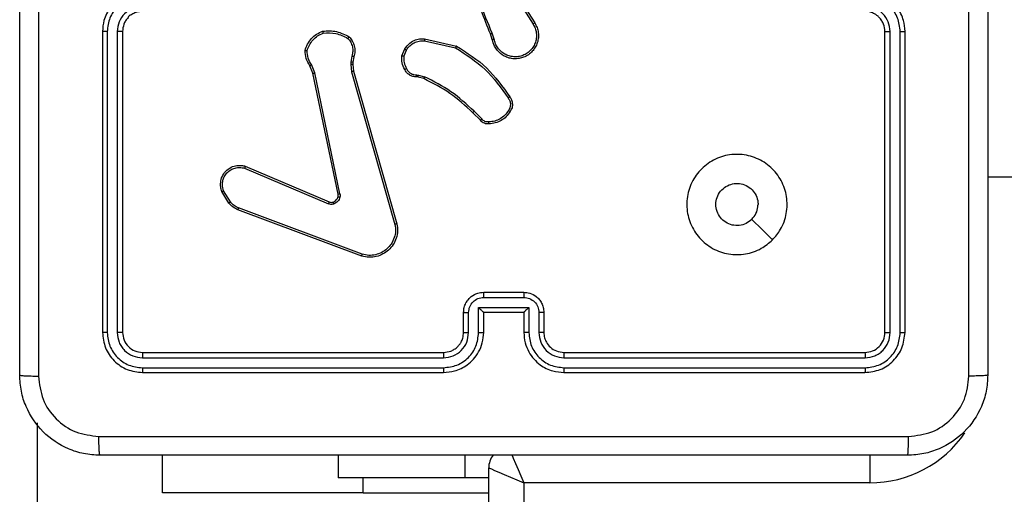
# Model space of a CAD drawing. Units: millimetres. Extents: x -4534 to 368962, y -3372 to 6048.
# Drawn here: x -966 to -867, y 2759 to 2807 of the extents above; entities that cross this region are included whole.
import ezdxf

# ---------------------------------------------------------------- set-up
doc = ezdxf.new("R2010")
doc.units = ezdxf.units.MM
doc.layers.add('Toestel 2D', color=7, linetype='Continuous', lineweight=20)

# ---------------------------------------------------------------- blocks, each defined once
blk = doc.blocks.new('1406')
at = {"color": 7, "linetype": 'Continuous', "lineweight": 25}
for p, q in [((958.0922, 1686.6737), (958.2843, 1686.3683)), ((958.1088, 1686.6849), (958.3011, 1686.3791)), ((953.9919, 1686.2943), (953.9919, 1683.2943)), ((954.0393, 1686.2939), (954.0393, 1683.2919)), ((954.1394, 1686.2939), (954.1394, 1683.2919)), ((954.1919, 1686.2943), (954.1919, 1683.2943)), ((957.897, 1686.2173), (957.8775, 1686.2783)), ((961.7919, 1683.2943), (961.7919, 1686.2943)), ((961.8444, 1683.2919), (961.8444, 1686.2939)), ((961.9445, 1683.2919), (961.9445, 1686.2939)), ((961.9919, 1683.2943), (961.9919, 1686.2943)), ((957.2005, 1686.2014), (957.5111, 1686.1307)), ((957.2022, 1686.2215), (957.5196, 1686.1491)), ((957.8773, 1686.214), (957.8595, 1686.2697)), ((956.977, 1686.0499), (957.0046, 1686.1195)), ((956.9964, 1686.0459), (957.0216, 1686.1091)), ((956.4677, 1685.9872), (956.4667, 1685.9647)), ((956.4786, 1686.0479), (956.4677, 1685.9872)), ((956.488, 1685.9865), (956.4871, 1685.9641)), ((956.498, 1686.0419), (956.488, 1685.9865)), ((956.0896, 1685.8777), (956.0581, 1685.9524)), ((956.1088, 1685.8815), (956.0742, 1685.9634)), ((956.3597, 1684.6746), (956.1088, 1685.8815)), ((956.4667, 1685.9647), (956.4753, 1685.8915)), ((956.4753, 1685.8915), (956.908, 1684.3705)), ((956.4871, 1685.9641), (956.4949, 1685.8972)), ((956.4949, 1685.8972), (956.9278, 1684.3758)), ((956.3406, 1684.671), (956.0896, 1685.8777)), ((957.1383, 1685.84), (957.1239, 1685.842)), ((957.1246, 1685.8619), (957.1409, 1685.8596)), ((957.1952, 1685.8236), (957.1383, 1685.84)), ((957.1409, 1685.8596), (957.2032, 1685.8416)), ((957.7741, 1685.4216), (957.6974, 1685.4982)), ((957.759, 1685.4087), (957.6833, 1685.4845)), ((955.4079, 1684.9314), (956.244, 1684.5751)), ((955.4155, 1684.9507), (956.2523, 1684.5941)), ((962.8169, 1684.8443), (1024.1267, 1684.8443)), ((955.2669, 1684.5949), (955.2001, 1684.7063)), ((955.2519, 1684.583), (955.1823, 1684.6992)), ((956.576, 1684.0542), (955.3426, 1684.5171)), ((956.582, 1684.0725), (955.349, 1684.5352)), ((957.7918, 1683.6422), (958.192, 1683.6422)), ((957.7919, 1683.6943), (958.1919, 1683.6943)), ((957.7417, 1683.5421), (958.2421, 1683.5421)), ((957.7417, 1683.292), (957.7417, 1683.5421)), ((958.2421, 1683.5421), (958.2421, 1683.292)), ((957.5919, 1683.2943), (957.5919, 1683.4943)), ((957.6417, 1683.292), (957.6417, 1683.4921)), ((957.7919, 1683.2943), (957.7919, 1683.4943)), ((957.7919, 1683.4943), (957.7919, 1683.4943)), ((957.7919, 1683.4943), (958.1919, 1683.4943)), ((958.1919, 1683.4943), (958.1919, 1683.2943)), ((958.1919, 1683.4943), (958.192, 1683.4943)), ((958.3421, 1683.4921), (958.3421, 1683.292)), ((958.3919, 1683.4943), (958.3919, 1683.2943)), ((954.3895, 1683.0418), (957.3915, 1683.0418)), ((954.3919, 1683.0943), (957.3919, 1683.0943)), ((958.5919, 1683.0943), (961.5919, 1683.0943)), ((958.5923, 1683.0418), (961.5943, 1683.0418)), ((954.3895, 1682.9417), (957.3915, 1682.9417)), ((958.5923, 1682.9417), (961.5943, 1682.9417)), ((954.3919, 1682.8943), (957.3919, 1682.8943)), ((958.5919, 1682.8943), (961.5919, 1682.8943)), ((953.3419, 1682.3914), (953.3419, 1652.8617)), ((954.5919, 1681.695), (954.5919, 1682.0693)), ((956.3419, 1682.0693), (956.3419, 1681.8443)), ((956.3419, 1682.0693), (956.3419, 1681.8443)), ((957.8419, 1617.5443), (957.8419, 1681.9443)), ((957.6051, 1681.8443), (956.3419, 1681.8443)), ((957.8419, 1681.8443), (957.6051, 1681.8443)), ((961.6419, 1681.7943), (958.1919, 1681.7943)), ((958.1919, 1681.7943), (958.1919, 1617.6943)), ((956.5919, 1681.695), (954.5919, 1681.695)), ((956.5919, 1681.695), (957.8419, 1681.695))]:
    blk.add_line(p, q, dxfattribs=at)
at = {"color": 8, "linetype": 'Continuous', "lineweight": 25}
for p, q in [((957.6051, 1682.0693), (957.6051, 1681.8443)), ((961.6419, 1682.0748), (961.6419, 1681.7943)), ((956.5919, 1681.695), (956.5919, 1681.8443))]:
    blk.add_line(p, q, dxfattribs=at)
at = {"color": 7, "linetype": 'Continuous', "lineweight": 25, "flags": 128}
for points in [[(960.6703, 1684.2159), (960.5678, 1684.3183), (960.4654, 1684.4208)], [(957.8419, 1681.9443), (957.8486, 1681.9414), (957.8686, 1681.9329), (957.9009, 1681.919), (957.9444, 1681.9003), (957.9975, 1681.8776), (958.058, 1681.8517), (958.1236, 1681.8235), (958.1919, 1681.7943)]]:
    blk.add_lwpolyline(points, dxfattribs=at)
at = {"color": 8, "linetype": 'Continuous', "lineweight": 25, "flags": 128}
blk.add_lwpolyline([(958.071, 1682.0765), (958.0858, 1682.0418), (958.1086, 1681.9887), (958.1345, 1681.9282), (958.1626, 1681.8626), (958.1919, 1681.7943)], dxfattribs=at)
at = {"color": 8, "linetype": 'Continuous', "lineweight": 25}
blk.add_arc((961.6419, 1682.9443), 1.15, 270, 325.5067, dxfattribs=at)
at = {"color": 7, "linetype": 'Continuous', "lineweight": 25}
blk.add_arc((958.0419, 1681.9443), 0.2, 140.6109, 180, dxfattribs=at)
for points, knots in [([(953.1669, 1682.8693), (953.1669, 1683.7632), (953.1669, 1685.5515), (953.1669, 1688.2371), (953.1669, 1690.0253), (953.1669, 1690.9193)], [0, 0, 0, 0, 0.333296, 0.666701, 1, 1, 1, 1]), ([(962.6292, 1682.8586), (962.6292, 1683.755), (962.6291, 1685.5479), (962.6291, 1688.2407), (962.6292, 1690.0336), (962.6292, 1690.93)], [0, 0, 0, 0, 0.333336, 0.666664, 1, 1, 1, 1]), ([(962.8169, 1690.9193), (962.8169, 1690.0253), (962.8169, 1688.2371), (962.8169, 1685.5515), (962.8169, 1683.7633), (962.8169, 1682.8693)], [0, 0, 0, 0, 0.333296, 0.666701, 1, 1, 1, 1]), ([(957.8595, 1686.2697), (957.7976, 1686.4223), (957.6737, 1686.7275), (957.6696, 1687.0569), (957.6676, 1687.2216)], [0, 0, 0, 0, 0.5, 1, 1, 1, 1]), ([(953.3547, 1686.8943), (953.3547, 1686.2213), (953.3547, 1684.8753), (953.3546, 1683.5308), (953.3546, 1682.8586)], [0, 0, 0, 0, 0.499992, 1, 1, 1, 1]), ([(957.8773, 1686.2781), (957.8347, 1686.3771), (957.7495, 1686.5751), (957.7153, 1686.7879), (957.6983, 1686.8943)], [0, 0, 0, 0, 0.499992, 1, 1, 1, 1]), ([(954.3919, 1686.6943), (954.3568, 1686.6916), (954.2892, 1686.6865), (954.1981, 1686.6481), (954.1243, 1686.5959), (954.0542, 1686.518), (954.0018, 1686.4157), (953.9949, 1686.3314), (953.9919, 1686.2943)], [0, 0, 0, 0, 0.167539, 0.322999, 0.46636, 0.597609, 0.822846, 1, 1, 1, 1]), ([(961.9919, 1686.2943), (961.9889, 1686.3313), (961.982, 1686.4156), (961.9297, 1686.5179), (961.8596, 1686.5958), (961.7858, 1686.6481), (961.6947, 1686.6865), (961.627, 1686.6916), (961.5919, 1686.6943)], [0, 0, 0, 0, 0.176951, 0.402125, 0.53339, 0.676799, 0.832337, 1, 1, 1, 1]), ([(954.3896, 1686.6441), (954.3439, 1686.6386), (954.2525, 1686.6275), (954.155, 1686.5604), (954.0968, 1686.4901), (954.0524, 1686.4089), (954.0445, 1686.3398), (954.0393, 1686.2939)], [0, 0, 0, 0, 0.24962, 0.499235, 0.623577, 0.749882, 1, 1, 1, 1]), ([(961.9445, 1686.2939), (961.9389, 1686.3397), (961.9277, 1686.4313), (961.8476, 1686.5474), (961.7318, 1686.6281), (961.6401, 1686.6388), (961.5942, 1686.6441)], [0, 0, 0, 0, 0.249905, 0.499851, 0.749542, 1, 1, 1, 1]), ([(954.3896, 1686.5441), (954.3568, 1686.5402), (954.2913, 1686.5326), (954.2086, 1686.4749), (954.1514, 1686.392), (954.1434, 1686.3266), (954.1394, 1686.2939)], [0, 0, 0, 0, 0.250462, 0.500156, 0.750098, 1, 1, 1, 1]), ([(954.3919, 1686.4943), (954.3723, 1686.4926), (954.339, 1686.4898), (954.3008, 1686.4734), (954.2824, 1686.4615), (954.2753, 1686.4568), (954.2746, 1686.4562), (954.2744, 1686.4561), (954.2744, 1686.4561), (954.2743, 1686.4561), (954.2743, 1686.4561), (954.2579, 1686.459), (954.2498, 1686.4273), (954.221, 1686.4037), (954.1988, 1686.3556), (954.1946, 1686.3184), (954.1919, 1686.2943)], [0, 0, 0, 0, 0.187288, 0.318202, 0.392447, 0.397749, 0.400054, 0.400335, 0.400459, 0.40048, 0.400485, 0.400504, 0.510618, 0.642542, 0.768243, 1, 1, 1, 1]), ([(961.7919, 1686.2943), (961.7894, 1686.3189), (961.7854, 1686.3567), (961.7613, 1686.4029), (961.738, 1686.4325), (961.7128, 1686.4545), (961.6844, 1686.4727), (961.6449, 1686.4899), (961.6113, 1686.4927), (961.5919, 1686.4943)], [0, 0, 0, 0, 0.233625, 0.36002, 0.492479, 0.592723, 0.679021, 0.814854, 1, 1, 1, 1]), ([(961.8444, 1686.2939), (961.8404, 1686.3266), (961.8324, 1686.392), (961.7752, 1686.4749), (961.6925, 1686.5326), (961.627, 1686.5402), (961.5942, 1686.5441)], [0, 0, 0, 0, 0.2499017, 0.4998562, 0.7495523, 1, 1, 1, 1]), ([(958.3011, 1686.3791), (958.3094, 1686.3641), (958.3261, 1686.3341), (958.3379, 1686.2836), (958.339, 1686.232), (958.3287, 1686.182), (958.308, 1686.1356), (958.2777, 1686.0946), (958.2381, 1686.0603), (958.1929, 1686.0363), (958.1446, 1686.023), (958.0954, 1686.0198), (958.0446, 1686.0277), (957.9836, 1686.0517), (957.9332, 1686.0936), (957.8937, 1686.1522), (957.8835, 1686.1908), (957.8773, 1686.214)], [0, 0, 0, 0, 0.062544, 0.125088, 0.187631, 0.250174, 0.310209, 0.371908, 0.435275, 0.500309, 0.557573, 0.617268, 0.679397, 0.743968, 0.855301, 0.912921, 1, 1, 1, 1]), ([(958.3011, 1686.3791), (958.3008, 1686.3789), (958.3003, 1686.3786), (958.2965, 1686.3761), (958.2909, 1686.3725), (958.2865, 1686.3697), (958.2843, 1686.3683)], [0, 0, 0, 0, 0.250269, 0.499933, 0.749942, 1, 1, 1, 1]), ([(954.0393, 1686.2939), (954.0331, 1686.2939), (954.0205, 1686.2939), (954.0048, 1686.294), (953.9941, 1686.2941), (953.9926, 1686.2942), (953.9919, 1686.2943)], [0, 0, 0, 0, 0.2501784, 0.5000546, 0.7499311, 1, 1, 1, 1]), ([(954.1919, 1686.2943), (954.1917, 1686.2943), (954.1913, 1686.2942), (954.1881, 1686.2941), (954.1832, 1686.2941), (954.1766, 1686.294), (954.1685, 1686.294), (954.1594, 1686.2939), (954.1496, 1686.2939), (954.1428, 1686.2939), (954.1394, 1686.2939)], [0, 0, 0, 0, 0.125004, 0.250164, 0.375313, 0.5, 0.62477, 0.749818, 0.874974, 1, 1, 1, 1]), ([(956.0121, 1686.1045), (956.0193, 1686.1259), (956.0336, 1686.1688), (956.0738, 1686.224), (956.1247, 1686.2695), (956.166, 1686.288), (956.1866, 1686.2972)], [0, 0, 0, 0, 0.249998, 0.5, 0.749995, 1, 1, 1, 1]), ([(956.0316, 1686.1017), (956.0384, 1686.1211), (956.0519, 1686.16), (956.089, 1686.2099), (956.135, 1686.2517), (956.1724, 1686.2689), (956.1911, 1686.2775)], [0, 0, 0, 0, 0.249883, 0.500006, 0.750124, 1, 1, 1, 1]), ([(956.1866, 1686.2972), (956.2332, 1686.2996), (956.3265, 1686.3043), (956.4098, 1686.2622), (956.4515, 1686.2412)], [0, 0, 0, 0, 0.500008, 1, 1, 1, 1]), ([(956.1866, 1686.2972), (956.1866, 1686.297), (956.1867, 1686.2965), (956.1873, 1686.2933), (956.1882, 1686.2896), (956.189, 1686.2861), (956.19, 1686.282), (956.1907, 1686.2791), (956.1911, 1686.2775)], [0, 0, 0, 0, 0.2118038, 0.448212, 0.5760923, 0.7109368, 0.8522954, 1, 1, 1, 1]), ([(956.1911, 1686.2775), (956.2346, 1686.2795), (956.3215, 1686.2833), (956.3994, 1686.2447), (956.4384, 1686.2253)], [0, 0, 0, 0, 0.500003, 1, 1, 1, 1]), ([(957.8595, 1686.2697), (957.8598, 1686.2698), (957.8605, 1686.2701), (957.8652, 1686.2724), (957.8711, 1686.2752), (957.8752, 1686.2772), (957.8773, 1686.2781)], [0, 0, 0, 0, 0.279957, 0.558995, 0.779441, 1, 1, 1, 1]), ([(958.2843, 1686.3683), (958.2919, 1686.3546), (958.3071, 1686.3271), (958.318, 1686.2809), (958.319, 1686.2338), (958.3095, 1686.1875), (958.29, 1686.1444), (958.2616, 1686.1066), (958.2256, 1686.076), (958.1837, 1686.0541), (958.1381, 1686.0418), (958.0908, 1686.0401), (958.0443, 1686.0486), (958.0009, 1686.0671), (957.9625, 1686.0948), (957.9313, 1686.1302), (957.908, 1686.1715), (957.9007, 1686.202), (957.897, 1686.2173)], [0, 0, 0, 0, 0.062504, 0.125014, 0.187504, 0.250015, 0.312497, 0.37501, 0.437508, 0.500007, 0.562504, 0.624998, 0.687512, 0.749992, 0.812496, 0.874998, 0.937502, 1, 1, 1, 1]), ([(961.7919, 1686.2943), (961.7921, 1686.2943), (961.7925, 1686.2942), (961.7957, 1686.2941), (961.8006, 1686.2941), (961.8072, 1686.294), (961.8153, 1686.294), (961.8244, 1686.2939), (961.8342, 1686.2939), (961.841, 1686.2939), (961.8444, 1686.2939)], [0, 0, 0, 0, 0.125033, 0.250192, 0.375233, 0.500005, 0.624739, 0.749809, 0.874953, 1, 1, 1, 1]), ([(961.9445, 1686.2939), (961.9507, 1686.2939), (961.9633, 1686.2939), (961.979, 1686.294), (961.9897, 1686.2941), (961.9912, 1686.2942), (961.9919, 1686.2943)], [0, 0, 0, 0, 0.250075, 0.500015, 0.749826, 1, 1, 1, 1]), ([(956.4515, 1686.2412), (956.4513, 1686.241), (956.4509, 1686.2406), (956.4488, 1686.2379), (956.4463, 1686.2349), (956.4439, 1686.2321), (956.4412, 1686.2288), (956.4394, 1686.2265), (956.4384, 1686.2253)], [0, 0, 0, 0, 0.219231, 0.458035, 0.585527, 0.718579, 0.856785, 1, 1, 1, 1]), ([(956.4384, 1686.2253), (956.4484, 1686.2129), (956.4685, 1686.1881), (956.4847, 1686.1425), (956.4897, 1686.0945), (956.4823, 1686.0634), (956.4786, 1686.0479)], [0, 0, 0, 0, 0.2500355, 0.4999899, 0.7499593, 1, 1, 1, 1]), ([(956.4515, 1686.2412), (956.4626, 1686.2277), (956.4852, 1686.2006), (956.5041, 1686.1501), (956.5107, 1686.0956), (956.5022, 1686.0599), (956.498, 1686.0419)], [0, 0, 0, 0, 0.24306, 0.490737, 0.743048, 1, 1, 1, 1]), ([(957.0046, 1686.1195), (957.0205, 1686.1406), (957.0495, 1686.1792), (957.1084, 1686.2102), (957.1592, 1686.2226), (957.1894, 1686.2218), (957.2022, 1686.2215)], [0, 0, 0, 0, 0.334607, 0.61297, 0.834848, 1, 1, 1, 1]), ([(957.0216, 1686.1091), (957.0319, 1686.1235), (957.0525, 1686.1524), (957.0969, 1686.1827), (957.1473, 1686.2013), (957.1828, 1686.2014), (957.2005, 1686.2014)], [0, 0, 0, 0, 0.250033, 0.499987, 0.749959, 1, 1, 1, 1]), ([(957.2022, 1686.2215), (957.2022, 1686.2212), (957.2021, 1686.2206), (957.2017, 1686.216), (957.2011, 1686.2093), (957.2007, 1686.204), (957.2005, 1686.2014)], [0, 0, 0, 0, 0.250257, 0.500043, 0.749903, 1, 1, 1, 1]), ([(957.897, 1686.2173), (957.8944, 1686.2168), (957.8893, 1686.216), (957.8828, 1686.2149), (957.8782, 1686.2141), (957.8776, 1686.214), (957.8773, 1686.214)], [0, 0, 0, 0, 0.2500824, 0.4997427, 0.7498583, 1, 1, 1, 1]), ([(956.0121, 1686.1045), (956.0124, 1686.1044), (956.0128, 1686.1043), (956.016, 1686.1039), (956.0197, 1686.1033), (956.0232, 1686.1029), (956.0272, 1686.1023), (956.0302, 1686.1019), (956.0316, 1686.1017)], [0, 0, 0, 0, 0.2151603, 0.4526191, 0.5804042, 0.7143759, 0.8542147, 1, 1, 1, 1]), ([(956.0581, 1685.9524), (956.0447, 1685.9761), (956.018, 1686.0233), (956.0141, 1686.0774), (956.0121, 1686.1045)], [0, 0, 0, 0, 0.4999876, 1, 1, 1, 1]), ([(956.0742, 1685.9634), (956.0621, 1685.9849), (956.0377, 1686.0279), (956.0337, 1686.0771), (956.0316, 1686.1017)], [0, 0, 0, 0, 0.4999875, 1, 1, 1, 1]), ([(957.0046, 1686.1195), (957.0049, 1686.1193), (957.0056, 1686.1188), (957.0101, 1686.116), (957.0157, 1686.1126), (957.0196, 1686.1103), (957.0216, 1686.1091)], [0, 0, 0, 0, 0.279811, 0.558957, 0.779424, 1, 1, 1, 1]), ([(957.5196, 1686.1491), (957.5195, 1686.1489), (957.5193, 1686.1485), (957.518, 1686.1457), (957.5164, 1686.1423), (957.5149, 1686.139), (957.5131, 1686.135), (957.5117, 1686.1322), (957.5111, 1686.1307)], [0, 0, 0, 0, 0.202146, 0.4358947, 0.5647564, 0.7018, 0.8469539, 1, 1, 1, 1]), ([(957.5111, 1686.1307), (957.615, 1686.0648), (957.8229, 1685.9328), (957.9646, 1685.7315), (958.0354, 1685.6308)], [0, 0, 0, 0, 0.499992, 1, 1, 1, 1]), ([(957.5196, 1686.1491), (957.6261, 1686.0817), (957.8372, 1685.9481), (957.9807, 1685.7437), (958.0518, 1685.6425)], [0, 0, 0, 0, 0.504653, 1, 1, 1, 1]), ([(956.488, 1685.9865), (956.4876, 1685.9865), (956.4869, 1685.9865), (956.4814, 1685.9866), (956.4747, 1685.9869), (956.47, 1685.9871), (956.4677, 1685.9872)], [0, 0, 0, 0, 0.279679, 0.558959, 0.779407, 1, 1, 1, 1]), ([(956.498, 1686.0419), (956.4976, 1686.042), (956.4968, 1686.0422), (956.4917, 1686.0437), (956.4853, 1686.0457), (956.4808, 1686.0471), (956.4786, 1686.0479)], [0, 0, 0, 0, 0.2799195, 0.5589991, 0.7794239, 1, 1, 1, 1]), ([(957.0045, 1685.9161), (956.9938, 1685.9372), (956.9724, 1685.9792), (956.9755, 1686.0263), (956.977, 1686.0499)], [0, 0, 0, 0, 0.500001, 1, 1, 1, 1]), ([(956.9964, 1686.0459), (956.995, 1686.0462), (956.9922, 1686.0468), (956.9882, 1686.0475), (956.9847, 1686.0482), (956.981, 1686.049), (956.9777, 1686.0496), (956.9772, 1686.0498), (956.977, 1686.0499)], [0, 0, 0, 0, 0.141504, 0.278204, 0.410613, 0.537746, 0.77766, 1, 1, 1, 1]), ([(956.9964, 1686.0459), (956.9952, 1686.0247), (956.9927, 1685.9822), (957.0122, 1685.9443), (957.022, 1685.9254)], [0, 0, 0, 0, 0.500011, 1, 1, 1, 1]), ([(956.0581, 1685.9524), (956.0584, 1685.9527), (956.0591, 1685.9531), (956.0633, 1685.956), (956.0686, 1685.9596), (956.0724, 1685.9621), (956.0742, 1685.9634)], [0, 0, 0, 0, 0.279548, 0.558958, 0.779249, 1, 1, 1, 1]), ([(956.0896, 1685.8777), (956.0899, 1685.8777), (956.0906, 1685.8778), (956.0949, 1685.8787), (956.1012, 1685.8799), (956.1062, 1685.881), (956.1088, 1685.8815)], [0, 0, 0, 0, 0.249891, 0.499859, 0.749627, 1, 1, 1, 1]), ([(956.4871, 1685.9641), (956.4867, 1685.9641), (956.4859, 1685.964), (956.4804, 1685.9642), (956.4737, 1685.9644), (956.469, 1685.9646), (956.4667, 1685.9647)], [0, 0, 0, 0, 0.279732, 0.559064, 0.779553, 1, 1, 1, 1]), ([(956.4949, 1685.8972), (956.4946, 1685.8971), (956.494, 1685.8969), (956.4895, 1685.8956), (956.483, 1685.8937), (956.4779, 1685.8922), (956.4753, 1685.8915)], [0, 0, 0, 0, 0.250014, 0.500081, 0.749791, 1, 1, 1, 1]), ([(957.0045, 1685.9161), (957.0047, 1685.9163), (957.0052, 1685.9165), (957.0082, 1685.918), (957.0116, 1685.9198), (957.0147, 1685.9215), (957.0182, 1685.9233), (957.0207, 1685.9247), (957.022, 1685.9254)], [0, 0, 0, 0, 0.226196, 0.467781, 0.594888, 0.725929, 0.861081, 1, 1, 1, 1]), ([(957.1239, 1685.842), (957.111, 1685.8426), (957.0855, 1685.8438), (957.0507, 1685.86), (957.022, 1685.8841), (957.0103, 1685.9055), (957.0045, 1685.9161)], [0, 0, 0, 0, 0.257994, 0.510683, 0.758013, 1, 1, 1, 1]), ([(957.022, 1685.9254), (957.0271, 1685.9159), (957.0373, 1685.8969), (957.0624, 1685.8761), (957.0923, 1685.8629), (957.1138, 1685.8622), (957.1246, 1685.8619)], [0, 0, 0, 0, 0.250075, 0.499984, 0.749957, 1, 1, 1, 1]), ([(957.1239, 1685.842), (957.1238, 1685.8423), (957.1238, 1685.8428), (957.124, 1685.8463), (957.1241, 1685.8501), (957.1242, 1685.8536), (957.1244, 1685.8576), (957.1245, 1685.8604), (957.1246, 1685.8619)], [0, 0, 0, 0, 0.2273816, 0.4694937, 0.5963211, 0.726973, 0.8617259, 1, 1, 1, 1]), ([(957.1383, 1685.84), (957.1383, 1685.8404), (957.1384, 1685.8412), (957.1391, 1685.8463), (957.1399, 1685.8528), (957.1406, 1685.8573), (957.1409, 1685.8596)], [0, 0, 0, 0, 0.279436, 0.558826, 0.779168, 1, 1, 1, 1]), ([(957.1952, 1685.8236), (957.1953, 1685.824), (957.1956, 1685.8247), (957.1977, 1685.8294), (957.2004, 1685.8354), (957.2023, 1685.8395), (957.2032, 1685.8416)], [0, 0, 0, 0, 0.279595, 0.558949, 0.779249, 1, 1, 1, 1]), ([(957.6833, 1685.4845), (957.6099, 1685.5524), (957.4629, 1685.6881), (957.2844, 1685.7785), (957.1952, 1685.8236)], [0, 0, 0, 0, 0.500002, 1, 1, 1, 1]), ([(957.6974, 1685.4982), (957.623, 1685.567), (957.4742, 1685.7044), (957.2935, 1685.7959), (957.2032, 1685.8416)], [0, 0, 0, 0, 0.5, 1, 1, 1, 1]), ([(958.0518, 1685.6425), (958.0516, 1685.6423), (958.0512, 1685.642), (958.0484, 1685.6399), (958.0452, 1685.6377), (958.0422, 1685.6356), (958.0389, 1685.6333), (958.0366, 1685.6316), (958.0354, 1685.6308)], [0, 0, 0, 0, 0.228673, 0.470914, 0.597613, 0.728141, 0.862313, 1, 1, 1, 1]), ([(958.0354, 1685.6308), (958.0416, 1685.6214), (958.0539, 1685.6025), (958.06, 1685.5689), (958.0562, 1685.5349), (958.0451, 1685.5152), (958.0396, 1685.5054)], [0, 0, 0, 0, 0.250073, 0.4999967, 0.7499147, 1, 1, 1, 1]), ([(958.0518, 1685.6425), (958.0582, 1685.6329), (958.0728, 1685.6108), (958.081, 1685.5684), (958.0749, 1685.5266), (958.0616, 1685.5038), (958.0564, 1685.4949)], [0, 0, 0, 0, 0.2185164, 0.5000979, 0.8040062, 1, 1, 1, 1]), ([(957.6833, 1685.4845), (957.6835, 1685.4847), (957.684, 1685.4851), (957.6872, 1685.4882), (957.6919, 1685.4928), (957.6956, 1685.4964), (957.6974, 1685.4982)], [0, 0, 0, 0, 0.250075, 0.499881, 0.749586, 1, 1, 1, 1]), ([(958.0396, 1685.5054), (958.0282, 1685.4894), (958.0054, 1685.4572), (957.9571, 1685.4222), (957.9027, 1685.3978), (957.8635, 1685.3941), (957.8438, 1685.3922)], [0, 0, 0, 0, 0.249873, 0.500008, 0.750138, 1, 1, 1, 1]), ([(958.0564, 1685.4949), (958.0441, 1685.4775), (958.0196, 1685.4427), (957.9678, 1685.4045), (957.9089, 1685.3785), (957.8665, 1685.3746), (957.8453, 1685.3726)], [0, 0, 0, 0, 0.249998, 0.500002, 0.750003, 1, 1, 1, 1]), ([(958.0564, 1685.4949), (958.0562, 1685.495), (958.0557, 1685.4952), (958.0529, 1685.497), (958.0497, 1685.499), (958.0466, 1685.5009), (958.0432, 1685.5031), (958.0408, 1685.5046), (958.0396, 1685.5054)], [0, 0, 0, 0, 0.222685, 0.463182, 0.59031, 0.722192, 0.858902, 1, 1, 1, 1]), ([(957.759, 1685.4087), (957.7592, 1685.4089), (957.7596, 1685.4092), (957.762, 1685.4112), (957.7649, 1685.4136), (957.7676, 1685.4159), (957.7707, 1685.4186), (957.773, 1685.4206), (957.7741, 1685.4216)], [0, 0, 0, 0, 0.212763, 0.449854, 0.577762, 0.712167, 0.852931, 1, 1, 1, 1]), ([(957.8453, 1685.3726), (957.8375, 1685.3722), (957.8216, 1685.3714), (957.798, 1685.3779), (957.776, 1685.3899), (957.7647, 1685.4024), (957.759, 1685.4087)], [0, 0, 0, 0, 0.240121, 0.486793, 0.740084, 1, 1, 1, 1]), ([(957.8438, 1685.3922), (957.8372, 1685.3919), (957.824, 1685.3911), (957.8047, 1685.3966), (957.7872, 1685.4066), (957.7785, 1685.4166), (957.7741, 1685.4216)], [0, 0, 0, 0, 0.2500485, 0.5000246, 0.750001, 1, 1, 1, 1]), ([(957.8453, 1685.3726), (957.8453, 1685.3729), (957.8453, 1685.3735), (957.8449, 1685.3778), (957.8444, 1685.3843), (957.844, 1685.3896), (957.8438, 1685.3922)], [0, 0, 0, 0, 0.242348, 0.489511, 0.741918, 1, 1, 1, 1]), ([(960.6703, 1684.2159), (960.6346, 1684.1857), (960.5562, 1684.1194), (960.4023, 1684.0674), (960.2319, 1684.0671), (960.07, 1684.1229), (959.9371, 1684.2303), (959.8452, 1684.3747), (959.8087, 1684.5419), (959.8274, 1684.7125), (959.9029, 1684.8656), (960.0248, 1684.9867), (960.1785, 1685.0598), (960.3495, 1685.0772), (960.5156, 1685.0388), (960.66, 1684.9458), (960.7652, 1684.8115), (960.8203, 1684.6492), (960.8176, 1684.4785), (960.7648, 1684.3267), (960.6993, 1684.2498), (960.6703, 1684.2159)], [0, 0, 0, 0, 0.044522, 0.097904, 0.151702, 0.205541, 0.258935, 0.312782, 0.366705, 0.419996, 0.474537, 0.527069, 0.582037, 0.634414, 0.689048, 0.742519, 0.796169, 0.849852, 0.903701, 0.957429, 1, 1, 1, 1]), ([(955.1823, 1684.6992), (955.1778, 1684.7134), (955.1682, 1684.7435), (955.1682, 1684.7946), (955.1832, 1684.8496), (955.2185, 1684.9031), (955.2711, 1684.9421), (955.3283, 1684.9593), (955.3765, 1684.9605), (955.4037, 1684.9537), (955.4155, 1684.9507)], [0, 0, 0, 0, 0.103759, 0.221725, 0.353874, 0.500171, 0.664933, 0.803231, 0.914962, 1, 1, 1, 1]), ([(955.2001, 1684.7063), (955.1947, 1684.7259), (955.1851, 1684.7601), (955.1912, 1684.8081), (955.2062, 1684.8489), (955.2317, 1684.8857), (955.2689, 1684.9163), (955.3132, 1684.9349), (955.3612, 1684.9415), (955.3924, 1684.9348), (955.4079, 1684.9314)], [0, 0, 0, 0, 0.1586481, 0.2769057, 0.3748831, 0.5000085, 0.6249821, 0.750017, 0.8749886, 1, 1, 1, 1]), ([(955.4155, 1684.9507), (955.4154, 1684.9505), (955.4151, 1684.9501), (955.4139, 1684.9471), (955.4125, 1684.9435), (955.4111, 1684.94), (955.4096, 1684.9359), (955.4085, 1684.9329), (955.4079, 1684.9314)], [0, 0, 0, 0, 0.205834, 0.440377, 0.56898, 0.705285, 0.848984, 1, 1, 1, 1]), ([(955.1823, 1684.6992), (955.1826, 1684.6993), (955.1832, 1684.6996), (955.1872, 1684.7011), (955.1931, 1684.7035), (955.1978, 1684.7054), (955.2001, 1684.7063)], [0, 0, 0, 0, 0.250307, 0.50012, 0.749818, 1, 1, 1, 1]), ([(960.4654, 1684.4208), (960.4471, 1684.4057), (960.4104, 1684.3756), (960.3404, 1684.3568), (960.269, 1684.3607), (960.2026, 1684.3884), (960.1492, 1684.4364), (960.1146, 1684.4994), (960.1029, 1684.5704), (960.1153, 1684.6412), (960.1505, 1684.7039), (960.2044, 1684.7513), (960.2709, 1684.7783), (960.3427, 1684.7817), (960.4115, 1684.7613), (960.4698, 1684.7191), (960.5106, 1684.6601), (960.5257, 1684.6068), (960.5267, 1684.5763), (960.5269, 1684.5693)], [0, 0, 0, 0, 0.0612955, 0.1225915, 0.1839037, 0.2452709, 0.3066596, 0.3681019, 0.4295152, 0.490919, 0.5522244, 0.613532, 0.6747817, 0.7361018, 0.7974243, 0.8588406, 0.920275, 0.9817072, 1, 1, 1, 1]), ([(956.2903, 1684.5929), (956.2962, 1684.5954), (956.3081, 1684.6006), (956.3228, 1684.6136), (956.3343, 1684.6294), (956.3382, 1684.6417), (956.3402, 1684.6479)], [0, 0, 0, 0, 0.249997, 0.500005, 0.750009, 1, 1, 1, 1]), ([(956.3592, 1684.6426), (956.3568, 1684.635), (956.3518, 1684.6195), (956.3371, 1684.5997), (956.3188, 1684.5831), (956.3039, 1684.5766), (956.2965, 1684.5734)], [0, 0, 0, 0, 0.2463674, 0.4999965, 0.7517102, 1, 1, 1, 1]), ([(956.3402, 1684.6479), (956.3409, 1684.6518), (956.3423, 1684.6594), (956.3411, 1684.6672), (956.3406, 1684.671)], [0, 0, 0, 0, 0.500034, 1, 1, 1, 1]), ([(956.3402, 1684.6479), (956.3405, 1684.6478), (956.341, 1684.6475), (956.3453, 1684.6462), (956.3516, 1684.6445), (956.3567, 1684.6433), (956.3592, 1684.6426)], [0, 0, 0, 0, 0.250143, 0.500027, 0.749514, 1, 1, 1, 1]), ([(956.3597, 1684.6746), (956.3569, 1684.674), (956.3513, 1684.6728), (956.345, 1684.6717), (956.3413, 1684.671), (956.3408, 1684.671), (956.3406, 1684.671)], [0, 0, 0, 0, 0.280243, 0.559479, 0.779753, 1, 1, 1, 1]), ([(956.3597, 1684.6746), (956.3605, 1684.6692), (956.3622, 1684.6586), (956.3602, 1684.648), (956.3592, 1684.6426)], [0, 0, 0, 0, 0.499161, 1, 1, 1, 1]), ([(955.2519, 1684.583), (955.2522, 1684.5832), (955.2528, 1684.5837), (955.2567, 1684.5868), (955.2616, 1684.5907), (955.2651, 1684.5935), (955.2669, 1684.5949)], [0, 0, 0, 0, 0.279408, 0.558907, 0.779225, 1, 1, 1, 1]), ([(955.3426, 1684.5171), (955.3251, 1684.5251), (955.2904, 1684.5409), (955.2646, 1684.5691), (955.2519, 1684.583)], [0, 0, 0, 0, 0.505582, 1, 1, 1, 1]), ([(955.349, 1684.5352), (955.3333, 1684.5424), (955.3019, 1684.5567), (955.2785, 1684.5821), (955.2669, 1684.5949)], [0, 0, 0, 0, 0.499984, 1, 1, 1, 1]), ([(955.3426, 1684.5171), (955.3427, 1684.5174), (955.3428, 1684.5182), (955.3445, 1684.5229), (955.3466, 1684.5289), (955.3482, 1684.5331), (955.349, 1684.5352)], [0, 0, 0, 0, 0.279332, 0.55884, 0.779196, 1, 1, 1, 1]), ([(956.2523, 1684.5941), (956.2521, 1684.5938), (956.2517, 1684.593), (956.2495, 1684.588), (956.2468, 1684.5817), (956.2449, 1684.5773), (956.244, 1684.5751)], [0, 0, 0, 0, 0.279833, 0.55903, 0.779495, 1, 1, 1, 1]), ([(956.2965, 1684.5734), (956.2876, 1684.5713), (956.27, 1684.567), (956.2526, 1684.5724), (956.244, 1684.5751)], [0, 0, 0, 0, 0.49993, 1, 1, 1, 1]), ([(956.2523, 1684.5941), (956.2582, 1684.5922), (956.2708, 1684.5882), (956.2836, 1684.5913), (956.2903, 1684.5929)], [0, 0, 0, 0, 0.4778464, 1, 1, 1, 1]), ([(956.2903, 1684.5929), (956.2904, 1684.5925), (956.2905, 1684.5916), (956.2921, 1684.5864), (956.2942, 1684.58), (956.2957, 1684.5756), (956.2965, 1684.5734)], [0, 0, 0, 0, 0.279787, 0.559028, 0.779462, 1, 1, 1, 1]), ([(960.4654, 1684.4208), (960.4804, 1684.4391), (960.5104, 1684.4757), (960.5255, 1684.5303), (960.5266, 1684.5615), (960.5269, 1684.5693)], [0, 0, 0, 0, 0.428916, 0.857827, 1, 1, 1, 1]), ([(956.9278, 1684.3758), (956.9308, 1684.3521), (956.9369, 1684.3046), (956.9225, 1684.2334), (956.8919, 1684.1682), (956.8459, 1684.1139), (956.7883, 1684.0728), (956.7219, 1684.0475), (956.6487, 1684.0385), (956.6005, 1684.0489), (956.576, 1684.0542)], [0, 0, 0, 0, 0.124965, 0.249941, 0.374929, 0.499928, 0.619426, 0.742597, 0.869457, 1, 1, 1, 1]), ([(956.908, 1684.3705), (956.9108, 1684.3485), (956.9162, 1684.3045), (956.9026, 1684.2365), (956.8732, 1684.1764), (956.8295, 1684.126), (956.7765, 1684.0888), (956.7139, 1684.0658), (956.647, 1684.0584), (956.6037, 1684.0678), (956.582, 1684.0725)], [0, 0, 0, 0, 0.125037, 0.249981, 0.386885, 0.499977, 0.624975, 0.749993, 0.874989, 1, 1, 1, 1]), ([(956.9278, 1684.3758), (956.9275, 1684.3757), (956.9271, 1684.3755), (956.924, 1684.3745), (956.9202, 1684.3735), (956.9167, 1684.3726), (956.9125, 1684.3716), (956.9096, 1684.3708), (956.908, 1684.3705)], [0, 0, 0, 0, 0.212058, 0.448743, 0.576671, 0.711455, 0.852674, 1, 1, 1, 1]), ([(956.576, 1684.0542), (956.5761, 1684.0544), (956.5762, 1684.0548), (956.5771, 1684.0576), (956.5782, 1684.0609), (956.5793, 1684.0642), (956.5806, 1684.0681), (956.5815, 1684.071), (956.582, 1684.0725)], [0, 0, 0, 0, 0.202281, 0.436033, 0.56508, 0.701865, 0.847004, 1, 1, 1, 1]), ([(957.5919, 1683.4943), (957.5931, 1683.5109), (957.5954, 1683.5431), (957.6129, 1683.5871), (957.6374, 1683.6237), (957.6752, 1683.6599), (957.7275, 1683.6886), (957.7718, 1683.6925), (957.7919, 1683.6943)], [0, 0, 0, 0, 0.158741, 0.3079121, 0.4474883, 0.5774906, 0.8077577, 1, 1, 1, 1]), ([(957.6417, 1683.4921), (957.644, 1683.5118), (957.6485, 1683.5511), (957.6832, 1683.6007), (957.7329, 1683.635), (957.7722, 1683.6398), (957.7918, 1683.6422)], [0, 0, 0, 0, 0.250459, 0.500163, 0.750091, 1, 1, 1, 1]), ([(957.7919, 1683.6943), (957.7919, 1683.6941), (957.7919, 1683.6937), (957.7919, 1683.6905), (957.7918, 1683.6857), (957.7918, 1683.6791), (957.7918, 1683.6712), (957.7918, 1683.6621), (957.7918, 1683.6523), (957.7918, 1683.6456), (957.7918, 1683.6422)], [0, 0, 0, 0, 0.125052, 0.250173, 0.375275, 0.49998, 0.624777, 0.749797, 0.874949, 1, 1, 1, 1]), ([(958.1919, 1683.6943), (958.1919, 1683.6941), (958.1919, 1683.6937), (958.192, 1683.6905), (958.192, 1683.6857), (958.192, 1683.6791), (958.192, 1683.6711), (958.192, 1683.6621), (958.192, 1683.6523), (958.192, 1683.6456), (958.192, 1683.6422)], [0, 0, 0, 0, 0.12504, 0.250291, 0.375253, 0.500059, 0.624752, 0.749825, 0.874961, 1, 1, 1, 1]), ([(958.1919, 1683.6943), (958.2121, 1683.6925), (958.2565, 1683.6885), (958.3089, 1683.6597), (958.3466, 1683.6234), (958.371, 1683.5869), (958.3884, 1683.543), (958.3907, 1683.5108), (958.3919, 1683.4943)], [0, 0, 0, 0, 0.1931527, 0.4237157, 0.5536402, 0.6929965, 0.841788, 1, 1, 1, 1]), ([(958.192, 1683.6422), (958.2116, 1683.6398), (958.2509, 1683.635), (958.3006, 1683.6007), (958.3353, 1683.5511), (958.3398, 1683.5118), (958.3421, 1683.4921)], [0, 0, 0, 0, 0.249886, 0.499837, 0.749541, 1, 1, 1, 1]), ([(957.7417, 1683.5421), (957.7473, 1683.5366), (957.7583, 1683.5257), (957.7718, 1683.5126), (957.7812, 1683.5035), (957.7869, 1683.4983), (957.7907, 1683.4949), (957.7915, 1683.4945), (957.7919, 1683.4943)], [0, 0, 0, 0, 0.251466, 0.5025255, 0.6465119, 0.7757083, 0.8924575, 1, 1, 1, 1]), ([(958.2421, 1683.5421), (958.2365, 1683.5366), (958.2255, 1683.5257), (958.212, 1683.5125), (958.2025, 1683.5036), (958.1969, 1683.4983), (958.1931, 1683.4949), (958.1923, 1683.4945), (958.192, 1683.4943)], [0, 0, 0, 0, 0.251484, 0.502532, 0.646487, 0.775742, 0.89245, 1, 1, 1, 1]), ([(957.5919, 1683.4943), (957.5929, 1683.494), (957.5948, 1683.4933), (957.608, 1683.4926), (957.6245, 1683.4922), (957.6359, 1683.4921), (957.6417, 1683.4921)], [0, 0, 0, 0, 0.2799105, 0.5591513, 0.7794489, 1, 1, 1, 1]), ([(958.3919, 1683.4943), (958.3909, 1683.494), (958.389, 1683.4933), (958.3758, 1683.4926), (958.3593, 1683.4922), (958.3479, 1683.4921), (958.3421, 1683.4921)], [0, 0, 0, 0, 0.279732, 0.559055, 0.779486, 1, 1, 1, 1]), ([(954.0393, 1683.2919), (954.0323, 1683.292), (954.0182, 1683.2921), (954.0027, 1683.2927), (953.9936, 1683.2935), (953.9925, 1683.294), (953.9919, 1683.2943)], [0, 0, 0, 0, 0.279853, 0.559233, 0.779535, 1, 1, 1, 1]), ([(953.9919, 1683.2943), (953.9979, 1683.2419), (954.0099, 1683.1371), (954.1024, 1683.0049), (954.2347, 1682.9123), (954.3395, 1682.9003), (954.3919, 1682.8943)], [0, 0, 0, 0, 0.24996, 0.499876, 0.749855, 1, 1, 1, 1]), ([(954.0393, 1683.2919), (954.0448, 1683.2462), (954.0559, 1683.1549), (954.1231, 1683.0573), (954.1934, 1682.9991), (954.2747, 1682.9547), (954.3437, 1682.9469), (954.3895, 1682.9417)], [0, 0, 0, 0, 0.249618, 0.499217, 0.623815, 0.749843, 1, 1, 1, 1]), ([(954.1919, 1683.2943), (954.1909, 1683.2939), (954.1888, 1683.2932), (954.1747, 1683.2924), (954.1573, 1683.292), (954.1453, 1683.2919), (954.1394, 1683.2919)], [0, 0, 0, 0, 0.279776, 0.558961, 0.779423, 1, 1, 1, 1]), ([(954.1394, 1683.2919), (954.1431, 1683.2591), (954.1487, 1683.2099), (954.1803, 1683.1518), (954.2219, 1683.1016), (954.2917, 1683.0536), (954.3569, 1683.0457), (954.3895, 1683.0418)], [0, 0, 0, 0, 0.250154, 0.376167, 0.500779, 0.750382, 1, 1, 1, 1]), ([(954.1919, 1683.2943), (954.1949, 1683.2681), (954.2009, 1683.2157), (954.2471, 1683.1496), (954.3133, 1683.1033), (954.3657, 1683.0973), (954.3919, 1683.0943)], [0, 0, 0, 0, 0.250016, 0.499876, 0.749799, 1, 1, 1, 1]), ([(957.3915, 1682.9417), (957.4373, 1682.9473), (957.5289, 1682.9585), (957.645, 1683.0385), (957.7258, 1683.1544), (957.7364, 1683.2461), (957.7417, 1683.292)], [0, 0, 0, 0, 0.24991, 0.499852, 0.749546, 1, 1, 1, 1]), ([(957.3915, 1683.0418), (957.4242, 1683.0458), (957.4896, 1683.0538), (957.5725, 1683.111), (957.6303, 1683.1937), (957.6379, 1683.2592), (957.6417, 1683.292)], [0, 0, 0, 0, 0.249899, 0.499849, 0.749547, 1, 1, 1, 1]), ([(957.3919, 1682.8943), (957.4289, 1682.8973), (957.513, 1682.9041), (957.6152, 1682.9563), (957.6932, 1683.0263), (957.7456, 1683.1002), (957.7841, 1683.1914), (957.7892, 1683.2591), (957.7919, 1683.2943)], [0, 0, 0, 0, 0.176491, 0.401506, 0.532815, 0.67634, 0.832072, 1, 1, 1, 1]), ([(957.3919, 1683.0943), (957.4165, 1683.0968), (957.4544, 1683.1008), (957.5005, 1683.1248), (957.5301, 1683.1481), (957.552, 1683.1733), (957.5702, 1683.2015), (957.5875, 1683.241), (957.5903, 1683.2748), (957.5919, 1683.2943)], [0, 0, 0, 0, 0.233526, 0.359938, 0.492445, 0.59215, 0.677725, 0.813743, 1, 1, 1, 1]), ([(957.5919, 1683.2943), (957.5927, 1683.294), (957.5942, 1683.2934), (957.6056, 1683.2926), (957.6221, 1683.2921), (957.6352, 1683.292), (957.6417, 1683.292)], [0, 0, 0, 0, 0.250184, 0.499964, 0.749789, 1, 1, 1, 1]), ([(957.7417, 1683.292), (957.7483, 1683.292), (957.7614, 1683.2921), (957.7781, 1683.2926), (957.7896, 1683.2934), (957.7911, 1683.294), (957.7919, 1683.2943)], [0, 0, 0, 0, 0.2501483, 0.5000109, 0.749933, 1, 1, 1, 1]), ([(958.2421, 1683.292), (958.2355, 1683.292), (958.2224, 1683.2921), (958.2057, 1683.2926), (958.1943, 1683.2934), (958.1927, 1683.294), (958.1919, 1683.2943)], [0, 0, 0, 0, 0.250244, 0.499996, 0.749912, 1, 1, 1, 1]), ([(958.1919, 1683.2943), (958.1946, 1683.2593), (958.1997, 1683.1917), (958.2379, 1683.1008), (958.2901, 1683.027), (958.3679, 1682.9567), (958.4703, 1682.9042), (958.5547, 1682.8973), (958.5919, 1682.8943)], [0, 0, 0, 0, 0.167275, 0.322541, 0.465788, 0.596993, 0.822383, 1, 1, 1, 1]), ([(958.2421, 1683.292), (958.2474, 1683.2461), (958.258, 1683.1544), (958.3388, 1683.0385), (958.4549, 1682.9585), (958.5465, 1682.9473), (958.5923, 1682.9417)], [0, 0, 0, 0, 0.2504552, 0.5001451, 0.7500975, 1, 1, 1, 1]), ([(958.3919, 1683.2943), (958.3911, 1683.294), (958.3896, 1683.2934), (958.3782, 1683.2926), (958.3617, 1683.2921), (958.3486, 1683.292), (958.3421, 1683.292)], [0, 0, 0, 0, 0.250125, 0.500017, 0.749847, 1, 1, 1, 1]), ([(958.3421, 1683.292), (958.3461, 1683.2593), (958.3541, 1683.1939), (958.4112, 1683.111), (958.4939, 1683.0532), (958.5595, 1683.0456), (958.5923, 1683.0418)], [0, 0, 0, 0, 0.249939, 0.499879, 0.749562, 1, 1, 1, 1]), ([(958.3919, 1683.2943), (958.3934, 1683.2759), (958.3961, 1683.242), (958.4182, 1683.1902), (958.4563, 1683.1423), (958.5174, 1683.1026), (958.5664, 1683.0971), (958.5919, 1683.0943)], [0, 0, 0, 0, 0.1760472, 0.3237312, 0.5330198, 0.7566668, 1, 1, 1, 1]), ([(961.5919, 1683.0943), (961.6181, 1683.0973), (961.6705, 1683.1033), (961.7366, 1683.1495), (961.7829, 1683.2157), (961.7889, 1683.2681), (961.7919, 1683.2943)], [0, 0, 0, 0, 0.250015, 0.499875, 0.749791, 1, 1, 1, 1]), ([(961.5919, 1682.8943), (961.6443, 1682.9003), (961.7491, 1682.9123), (961.8813, 1683.0048), (961.9739, 1683.137), (961.9859, 1683.2419), (961.9919, 1683.2943)], [0, 0, 0, 0, 0.249957, 0.499874, 0.74985, 1, 1, 1, 1]), ([(961.5943, 1683.0418), (961.627, 1683.0455), (961.6763, 1683.051), (961.7343, 1683.0827), (961.7846, 1683.1243), (961.8326, 1683.194), (961.8405, 1683.2593), (961.8444, 1683.2919)], [0, 0, 0, 0, 0.250154, 0.376165, 0.500779, 0.75038, 1, 1, 1, 1]), ([(961.5943, 1682.9417), (961.6402, 1682.9469), (961.7091, 1682.9547), (961.7904, 1682.9991), (961.8607, 1683.0573), (961.9279, 1683.1549), (961.939, 1683.2462), (961.9445, 1683.2919)], [0, 0, 0, 0, 0.250155, 0.37617, 0.500772, 0.750375, 1, 1, 1, 1]), ([(961.7919, 1683.2943), (961.7929, 1683.2939), (961.795, 1683.2932), (961.8091, 1683.2924), (961.8265, 1683.292), (961.8385, 1683.2919), (961.8444, 1683.2919)], [0, 0, 0, 0, 0.2798276, 0.5590182, 0.7794558, 1, 1, 1, 1]), ([(961.9445, 1683.2919), (961.9515, 1683.292), (961.9656, 1683.2921), (961.9811, 1683.2927), (961.9902, 1683.2935), (961.9913, 1683.294), (961.9919, 1683.2943)], [0, 0, 0, 0, 0.279869, 0.559151, 0.779582, 1, 1, 1, 1]), ([(954.3919, 1683.0943), (954.3916, 1683.0932), (954.3908, 1683.0912), (954.39, 1683.0771), (954.3896, 1683.0597), (954.3896, 1683.0477), (954.3895, 1683.0418)], [0, 0, 0, 0, 0.279905, 0.559031, 0.779459, 1, 1, 1, 1]), ([(957.3919, 1683.0943), (957.3919, 1683.0941), (957.3918, 1683.0937), (957.3918, 1683.0905), (957.3917, 1683.0856), (957.3916, 1683.079), (957.3916, 1683.0709), (957.3915, 1683.0618), (957.3915, 1683.0519), (957.3915, 1683.0452), (957.3915, 1683.0418)], [0, 0, 0, 0, 0.125019, 0.250187, 0.3752, 0.499983, 0.624733, 0.749783, 0.874947, 1, 1, 1, 1]), ([(958.5919, 1683.0943), (958.5919, 1683.0941), (958.592, 1683.0937), (958.5921, 1683.0904), (958.5921, 1683.0856), (958.5922, 1683.079), (958.5922, 1683.0709), (958.5923, 1683.0618), (958.5923, 1683.0519), (958.5923, 1683.0452), (958.5923, 1683.0418)], [0, 0, 0, 0, 0.1251584, 0.2501808, 0.3753201, 0.4999869, 0.624725, 0.749822, 0.8749669, 1, 1, 1, 1]), ([(961.5919, 1683.0943), (961.5923, 1683.0932), (961.593, 1683.0912), (961.5938, 1683.0771), (961.5942, 1683.0597), (961.5943, 1683.0477), (961.5943, 1683.0418)], [0, 0, 0, 0, 0.279778, 0.55903, 0.779466, 1, 1, 1, 1]), ([(954.3895, 1682.9417), (954.3896, 1682.9347), (954.3897, 1682.9206), (954.3903, 1682.9051), (954.3911, 1682.896), (954.3916, 1682.8949), (954.3919, 1682.8943)], [0, 0, 0, 0, 0.2798483, 0.5591323, 0.7795639, 1, 1, 1, 1]), ([(957.3915, 1682.9417), (957.3915, 1682.9354), (957.3915, 1682.9229), (957.3916, 1682.9072), (957.3918, 1682.8965), (957.3919, 1682.895), (957.3919, 1682.8943)], [0, 0, 0, 0, 0.2501713, 0.4999581, 0.7498051, 1, 1, 1, 1]), ([(958.5923, 1682.9417), (958.5923, 1682.9354), (958.5923, 1682.9229), (958.5922, 1682.9072), (958.5921, 1682.8965), (958.592, 1682.895), (958.5919, 1682.8943)], [0, 0, 0, 0, 0.25015, 0.500047, 0.74993, 1, 1, 1, 1]), ([(961.5943, 1682.9417), (961.5942, 1682.9347), (961.5941, 1682.9206), (961.5935, 1682.9051), (961.5927, 1682.896), (961.5922, 1682.8949), (961.5919, 1682.8943)], [0, 0, 0, 0, 0.2798501, 0.5591338, 0.7795632, 1, 1, 1, 1]), ([(953.1669, 1682.8693), (953.1698, 1682.8679), (953.1757, 1682.8652), (953.218, 1682.8618), (953.2797, 1682.8593), (953.3296, 1682.8588), (953.3546, 1682.8586)], [0, 0, 0, 0, 0.249934, 0.4998892, 0.7496004, 1, 1, 1, 1]), ([(953.9669, 1682.0693), (953.9124, 1682.0725), (953.8047, 1682.0789), (953.6045, 1682.1438), (953.3868, 1682.2894), (953.2414, 1682.5071), (953.1765, 1682.7073), (953.1701, 1682.8148), (953.1669, 1682.8693)], [0, 0, 0, 0, 0.130543, 0.257575, 0.500015, 0.742666, 0.869631, 1, 1, 1, 1]), ([(953.3546, 1682.8586), (953.3637, 1682.7798), (953.3818, 1682.6223), (953.5207, 1682.4232), (953.7201, 1682.2847), (953.8775, 1682.2662), (953.9562, 1682.257)], [0, 0, 0, 0, 0.249954, 0.5000541, 0.7499714, 1, 1, 1, 1]), ([(962.8169, 1682.8693), (962.8137, 1682.8148), (962.8073, 1682.7073), (962.7424, 1682.5071), (962.597, 1682.2894), (962.3793, 1682.1439), (962.1791, 1682.0789), (962.0715, 1682.0725), (962.0169, 1682.0693)], [0, 0, 0, 0, 0.130357, 0.25732, 0.499989, 0.74241, 0.869443, 1, 1, 1, 1]), ([(962.0276, 1682.257), (962.1064, 1682.2662), (962.2638, 1682.2847), (962.4631, 1682.4232), (962.602, 1682.6223), (962.6202, 1682.7798), (962.6292, 1682.8586)], [0, 0, 0, 0, 0.250028, 0.499938, 0.750041, 1, 1, 1, 1]), ([(962.8169, 1682.8693), (962.8141, 1682.8679), (962.8085, 1682.8652), (962.7658, 1682.8618), (962.7039, 1682.8593), (962.6541, 1682.8588), (962.6292, 1682.8586)], [0, 0, 0, 0, 0.250388, 0.500122, 0.750047, 1, 1, 1, 1]), ([(953.9562, 1682.257), (954.8526, 1682.257), (956.6455, 1682.2571), (959.3383, 1682.2571), (961.1312, 1682.257), (962.0276, 1682.257)], [0, 0, 0, 0, 0.333337, 0.666664, 1, 1, 1, 1]), ([(953.9669, 1682.0693), (953.9656, 1682.0721), (953.9629, 1682.0777), (953.9594, 1682.1204), (953.9569, 1682.1823), (953.9564, 1682.2321), (953.9562, 1682.257)], [0, 0, 0, 0, 0.250389, 0.500122, 0.750061, 1, 1, 1, 1]), ([(962.0169, 1682.0693), (962.0183, 1682.0722), (962.021, 1682.078), (962.0244, 1682.1204), (962.0269, 1682.1821), (962.0274, 1682.232), (962.0276, 1682.257)], [0, 0, 0, 0, 0.249933, 0.499885, 0.749604, 1, 1, 1, 1]), ([(962.0169, 1682.0693), (961.1229, 1682.0693), (959.3347, 1682.0693), (956.6491, 1682.0693), (954.8609, 1682.0693), (953.9669, 1682.0693)], [0, 0, 0, 0, 0.333295, 0.666701, 1, 1, 1, 1])]:
    blk.add_open_spline(points, degree=3, knots=knots, dxfattribs=at)
blk = doc.blocks.new('VPL-03-WD1406')
at = {"layer": 'Toestel 2D', "xscale": 10, "yscale": 10, "zscale": 10}
blk.add_blockref('1406', (-10497.241, -14057.456), dxfattribs=at)

msp = doc.modelspace()

# ---------------------------------------------------------------- block references
msp.add_blockref('VPL-03-WD1406', (0, 0))

doc.saveas('drawing.dxf')
